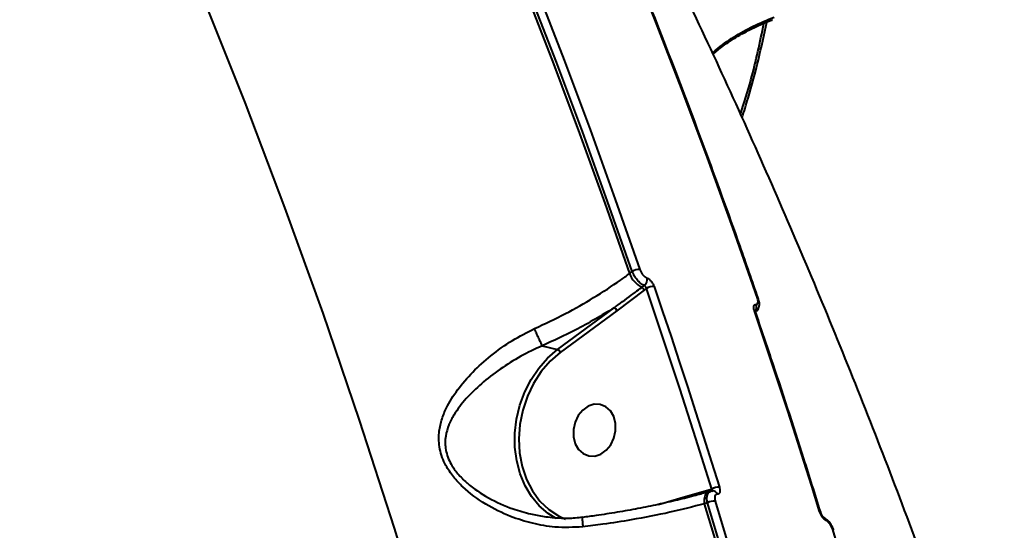
# Model space of a CAD drawing. Units: millimetres. Extents: x -517 to 18332, y 671 to 14386.
# Drawn here: x 7313 to 7481, y 10911 to 10998 of the extents above; entities that cross this region are included whole.
import ezdxf

# ---------------------------------------------------------------- set-up
doc = ezdxf.new("R2010")
doc.units = ezdxf.units.MM
doc.layers.add('DiKom', color=7, linetype='Continuous')
doc.styles.add('style1', font='arialbd_0.ttf', dxfattribs={"width": 0.8})
doc.dimstyles.new('1-50', dxfattribs={"dimtxt": 700, "dimasz": 300, "dimexe": 100, "dimexo": 0, "dimgap": 300, "dimtad": 1, "dimtxsty": 'style1', "dimcen": 200, "dimclrd": 7, "dimclre": 7, "dimclrt": 7, "dimadec": 1, "dimazin": 2, "dimtfac": 1, "dimtmove": 0, "dimatfit": 2, "dimfxl": 0, "dimlwd": 25, "dimlwe": 18, "dimarcsym": 0})

# ---------------------------------------------------------------- blocks, each defined once
blk = doc.blocks.new('*D2')
at = {"layer": 'Defpoints', "color": 0, "transparency": 16777216}
for p in [(6645.58, 12379.11), (1929.09, 3735.51), (12469.55, 3735.51)]:
    blk.add_point(p, dxfattribs=at)
at = {"layer": 'DiKom', "color": 7, "lineweight": 18, "transparency": 16777216}
for p, q in [((6645.58, 12379.11), (1829.09, 12379.11)), ((12469.55, 3735.51), (1829.09, 3735.51))]:
    blk.add_line(p, q, dxfattribs=at)
at = {"layer": 'DiKom', "color": 7, "lineweight": 25, "transparency": 16777216}
blk.add_line((1929.09, 12079.11), (1929.09, 4035.51), dxfattribs=at)
at = {"layer": 'DiKom', "color": 7, "transparency": 16777216}
for points in [[(1879.09, 12079.11), (1979.09, 12079.11), (1929.09, 12379.11)], [(1879.09, 4035.51), (1979.09, 4035.51), (1929.09, 3735.51)]]:
    blk.add_solid(points, dxfattribs=at)
at = {"layer": 'DiKom', "color": 7, "lineweight": 200, "transparency": 16777216, "insert": (1271.45, 10896.11), "char_height": 700, "attachment_point": 5, "rotation": 90, "style": 'style1'}
blk.add_mtext('8650', dxfattribs=at)
blk = doc.blocks.new('*D3')
at = {"layer": 'Defpoints', "color": 0, "transparency": 16777216}
for p in [(6195.04, 14386.22), (599.41, 1915), (13408.24, 1915)]:
    blk.add_point(p, dxfattribs=at)
at = {"layer": 'DiKom', "color": 7, "lineweight": 18, "transparency": 16777216}
for p, q in [((6195.04, 14386.22), (499.41, 14386.22)), ((13408.24, 1915), (499.41, 1915))]:
    blk.add_line(p, q, dxfattribs=at)
at = {"layer": 'DiKom', "color": 7, "lineweight": 25, "transparency": 16777216}
blk.add_line((599.41, 14086.22), (599.41, 2215), dxfattribs=at)
at = {"layer": 'DiKom', "color": 7, "transparency": 16777216}
for points in [[(549.41, 14086.22), (649.41, 14086.22), (599.41, 14386.22)], [(549.41, 2215), (649.41, 2215), (599.41, 1915)]]:
    blk.add_solid(points, dxfattribs=at)
at = {"layer": 'DiKom', "color": 7, "lineweight": 200, "transparency": 16777216, "insert": (-57.99, 10793.86), "char_height": 700, "attachment_point": 5, "rotation": 90, "style": 'style1'}
blk.add_mtext('12500', dxfattribs=at)

msp = doc.modelspace()

# ---------------------------------------------------------------- linework, layer by layer
at = {"layer": 'DiKom', "color": 7, "linetype": 'Continuous', "lineweight": 40}
for p, q in [((7417.024, 10954.727), (7417.503, 10955.079)), ((7419.142, 10952.374), (7419.568, 10952.688)), ((7419.566, 10951.903), (7414.866, 10948.393)), ((7419.935, 10952.175), (7419.566, 10951.903)), ((7439.061, 10950.421), (7439.058, 10950.43)), ((7404.729, 10941.758), (7414.391, 10948.881)), ((7414.866, 10948.393), (7405.204, 10941.27)), ((7438.584, 10948.199), (7438.66, 10948.255)), ((7402.134, 10942.385), (7404.729, 10941.758)), ((7425.639, 10916.362), (7430.967, 10917.884)), ((7430.584, 10917.439), (7430.55, 10917.428)), ((7430.917, 10917.536), (7430.584, 10917.439)), ((7430.967, 10917.884), (7431.076, 10917.916)), ((7421.984, 10915.29), (7425.639, 10916.362)), ((7430.356, 10915.554), (7429.816, 10915.396))]:
    msp.add_line(p, q, dxfattribs=at)
at = {"layer": 'DiKom', "color": 7, "linetype": 'Continuous', "lineweight": 40, "flags": 128}
for points in [[(7414.269, 10758.403), (7410.611, 10777.974), (7406.66, 10797.424), (7402.418, 10816.748), (7397.885, 10835.938), (7393.063, 10854.99), (7387.953, 10873.897), (7382.558, 10892.654), (7376.878, 10911.253), (7370.916, 10929.689), (7364.673, 10947.957), (7358.152, 10966.051), (7351.355, 10983.963), (7344.284, 11001.691), (7336.94, 11019.226), (7329.327, 11036.564), (7321.447, 11053.699), (7313.302, 11070.627)], [(7380.092, 11048.735), (7385.111, 11037.266), (7390.017, 11025.713), (7394.808, 11014.078), (7399.484, 11002.363), (7404.044, 10990.569), (7408.488, 10978.697), (7412.815, 10966.749), (7417.024, 10954.727)], [(7417.503, 10955.079), (7413.302, 10967.077), (7408.983, 10979), (7404.549, 10990.848), (7399.999, 11002.619), (7395.333, 11014.311), (7390.553, 11025.922), (7385.659, 11037.452), (7380.652, 11048.899)], [(7381.936, 11049.303), (7386.947, 11037.847), (7391.845, 11026.307), (7396.629, 11014.686), (7401.299, 11002.984), (7405.853, 10991.204), (7410.291, 10979.346), (7414.613, 10967.413), (7418.817, 10955.405)], [(7438.889, 10950.552), (7434.684, 10962.559), (7430.363, 10974.492), (7425.924, 10986.35), (7421.37, 10998.13), (7416.701, 11009.832), (7411.917, 11021.454), (7407.019, 11032.993), (7402.008, 11044.449)], [(7421.253, 10952.499), (7422.699, 10948.243), (7424.129, 10943.979), (7425.545, 10939.706), (7426.947, 10935.424), (7428.333, 10931.134), (7429.705, 10926.834), (7431.062, 10922.527), (7432.404, 10918.211)], [(7431.076, 10917.916), (7429.735, 10922.228), (7428.379, 10926.533), (7427.008, 10930.828), (7425.623, 10935.115), (7424.223, 10939.393), (7422.808, 10943.663), (7421.379, 10947.924), (7419.935, 10952.175)], [(7449.524, 10914.071), (7448.182, 10918.387), (7446.825, 10922.695), (7445.453, 10926.994), (7444.067, 10931.284), (7442.665, 10935.566), (7441.249, 10939.839), (7439.819, 10944.103), (7438.374, 10948.359)], [(7404.49, 10912.909), (7403.14, 10913.742), (7401.616, 10915.054), (7400.289, 10916.648), (7399.19, 10918.489), (7398.342, 10920.538), (7397.764, 10922.749), (7397.467, 10925.076), (7397.459, 10927.467), (7397.739, 10929.87), (7398.302, 10932.234), (7399.134, 10934.508), (7400.22, 10936.641), (7401.533, 10938.588), (7403.047, 10940.306), (7404.729, 10941.758)], [(7405.204, 10941.27), (7403.488, 10939.775), (7401.954, 10937.996), (7400.641, 10935.974), (7399.579, 10933.759), (7398.795, 10931.405), (7398.306, 10928.968), (7398.126, 10926.507), (7398.258, 10924.081), (7398.699, 10921.75), (7399.439, 10919.568), (7400.459, 10917.591), (7401.735, 10915.863), (7403.236, 10914.429), (7404.927, 10913.322), (7406.127, 10912.783)], [(7412.127, 10923.881), (7413.063, 10924.541), (7413.836, 10925.478), (7414.384, 10926.618), (7414.662, 10927.869), (7414.648, 10929.127), (7414.343, 10930.293), (7413.772, 10931.271), (7412.981, 10931.982), (7412.033, 10932.369), (7411.007, 10932.4), (7409.984, 10932.072), (7409.049, 10931.413), (7408.276, 10930.475), (7407.728, 10929.335), (7407.449, 10928.085), (7407.463, 10926.826), (7407.768, 10925.66), (7408.34, 10924.682), (7409.131, 10923.971), (7410.078, 10923.585), (7411.105, 10923.554), (7412.127, 10923.881)], [(7430.55, 10917.428), (7430.538, 10917.423), (7430.323, 10917.304), (7430.138, 10917.116), (7429.989, 10916.863), (7429.879, 10916.555), (7429.812, 10916.2), (7429.791, 10915.81), (7429.816, 10915.396)], [(7431.102, 10917.565), (7431.24, 10917.591), (7431.251, 10917.592)], [(7429.816, 10915.396), (7433.54, 10903.019), (7437.142, 10890.577), (7440.623, 10878.068), (7443.981, 10865.497), (7447.218, 10852.864), (7450.33, 10840.17), (7453.32, 10827.418), (7456.186, 10814.61)], [(7456.674, 10814.969), (7453.812, 10827.752), (7450.828, 10840.478), (7447.721, 10853.146), (7444.491, 10865.754), (7441.139, 10878.3), (7437.666, 10890.783), (7434.071, 10903.202), (7430.356, 10915.554)], [(7431.681, 10915.848), (7435.399, 10903.485), (7438.997, 10891.056), (7442.473, 10878.563), (7445.828, 10866.006), (7449.06, 10853.388), (7452.17, 10840.709), (7455.157, 10827.973), (7458.02, 10815.179)], [(7478.092, 10810.326), (7475.229, 10823.119), (7472.242, 10835.856), (7469.132, 10848.534), (7465.9, 10861.152), (7462.545, 10873.709), (7459.069, 10886.203), (7455.471, 10898.632), (7451.753, 10910.994)]]:
    msp.add_lwpolyline(points, dxfattribs=at)
at = {"layer": 'DiKom', "color": 7, "linetype": 'Continuous', "lineweight": 40}
for centre, radius, start, end in [((7421.424, 10956.557), 4.765, 202.58922, 241.39034), ((7418.642, 10953.299), 2.114, 85.2448, 122.6075), ((7418.75, 10953.711), 1.31, 308.62875, 10.66418), ((7421.071, 10950.391), 2.116, 85.05699, 122.4909), ((7418.685, 10951.536), 0.954, 22.61188, 61.35934), ((7437.601, 10949.009), 1.125, 324.64784, 23.45741), ((7438.851, 10950.322), 0.233, 27.58982, 80.60631), ((7414.051, 10948.074), 0.875, 21.31844, 67.12201), ((7438.34, 10948.131), 0.23, 24.47995, 81.538), ((7404.388, 10940.951), 0.876, 21.33405, 67.1064), ((7430.513, 10917.793), 0.463, 325.40797, 11.3574), ((7432.196, 10916.01), 2.21, 84.59643, 120.44485), ((7431.249, 10916.749), 0.844, 19.45538, 88.65752), ((7425.021, 10916.28), 0.623, 345.34636, 7.57189), ((7431.477, 10913.63), 2.227, 84.74957, 120.22835), ((7449.495, 10913.849), 0.223, 22.7542, 82.42359), ((7449.996, 10912.426), 0.654, 9.43915, 61.8109), ((7451.721, 10910.774), 0.222, 23.59953, 81.82126)]:
    msp.add_arc(centre, radius, start, end, dxfattribs=at)
for points, knots in [([(7439.061, 10950.42), (7438.022, 10953.417), (7435.007, 10962.107), (7429.836, 10976.377), (7423.474, 10993.176), (7416.876, 11009.816), (7410.166, 11026.005), (7405.215, 11037.469), (7402.562, 11043.456), (7402.179, 11044.321)], [0, 0, 0, 0, 0.0934436, 0.27094, 0.4484381, 0.6259344, 0.8034329, 0.9715868, 1, 1, 1, 1]), ([(7539.233, 10561.634), (7539.121, 10563.368), (7538.595, 10571.508), (7537.443, 10586.023), (7535.681, 10605.156), (7533.625, 10624.234), (7531.291, 10643.252), (7528.673, 10662.204), (7525.775, 10681.085), (7522.596, 10699.888), (7519.136, 10718.61), (7515.398, 10737.243), (7511.38, 10755.784), (7507.085, 10774.225), (7502.512, 10792.563), (7497.664, 10810.791), (7492.541, 10828.904), (7487.145, 10846.897), (7481.477, 10864.763), (7475.539, 10882.499), (7469.331, 10900.097), (7462.857, 10917.554), (7456.117, 10934.864), (7449.114, 10952.021), (7441.849, 10969.02), (7434.327, 10985.858), (7426.54, 11002.522), (7420.872, 11014.205), (7417.797, 11020.33), (7417.464, 11020.994)], [0, 0, 0, 0, 0.0107126, 0.0502721, 0.0898336, 0.1293887, 0.168936, 0.2084746, 0.2480036, 0.2875218, 0.3270278, 0.3665203, 0.4059972, 0.4454582, 0.4849011, 0.5243247, 0.5637268, 0.6031063, 0.6424611, 0.6817893, 0.7210894, 0.7603601, 0.7995983, 0.8388031, 0.8779721, 0.9171042, 0.9561967, 0.9952484, 1, 1, 1, 1]), ([(7431.209, 10992.413), (7431.415, 10992.604), (7432.501, 10993.61), (7434.808, 10995.17), (7438.105, 10997.08), (7440.549, 10998.061), (7441.778, 10998.555)], [0, 0, 0, 0, 0.0713745, 0.3773198, 0.6868563, 1, 1, 1, 1]), ([(7431.293, 10992.235), (7431.839, 10992.689), (7433.167, 10993.79), (7435.533, 10995.322), (7438.345, 10996.807), (7440.35, 10997.731), (7441.446, 10998.09), (7441.497, 10998.106)], [0, 0, 0, 0, 0.187368, 0.4548869, 0.7216441, 0.9871785, 1, 1, 1, 1]), ([(7436.016, 10981.95), (7436.629, 10983.922), (7438.27, 10989.199), (7439.339, 10994.295), (7440.009, 10997.487)], [0, 0, 0, 0, 0.373624, 1, 1, 1, 1]), ([(7436.276, 10981.368), (7436.621, 10982.476), (7437.661, 10985.817), (7439.102, 10991.273), (7440.052, 10995.572), (7440.523, 10997.706)], [0, 0, 0, 0, 0.1999951, 0.6028339, 1, 1, 1, 1]), ([(7400.797, 10945.321), (7402.576, 10946.157), (7406.069, 10947.799), (7410.996, 10950.61), (7414.59, 10952.944), (7416.513, 10954.352), (7417.024, 10954.727)], [0, 0, 0, 0, 0.3028889, 0.5944576, 0.8920244, 1, 1, 1, 1]), ([(7419.568, 10952.688), (7419.538, 10952.701), (7419.326, 10952.794), (7418.903, 10953.072), (7418.334, 10953.642), (7417.828, 10954.343), (7417.611, 10954.834), (7417.503, 10955.079)], [0, 0, 0, 0, 0.0387927, 0.2783414, 0.5186344, 0.7594027, 1, 1, 1, 1]), ([(7418.817, 10955.405), (7418.879, 10955.255), (7419.001, 10954.955), (7419.298, 10954.528), (7419.636, 10954.183), (7419.891, 10954.016), (7420.019, 10953.961), (7420.037, 10953.953)], [0, 0, 0, 0, 0.2406674, 0.4813879, 0.7216165, 0.961175, 1, 1, 1, 1]), ([(7419.935, 10952.175), (7419.921, 10952.23), (7419.894, 10952.339), (7419.81, 10952.492), (7419.704, 10952.613), (7419.619, 10952.669), (7419.574, 10952.685), (7419.568, 10952.688)], [0, 0, 0, 0, 0.2442448, 0.4859535, 0.7246639, 0.9617354, 1, 1, 1, 1]), ([(7420.037, 10953.953), (7420.055, 10953.946), (7420.184, 10953.891), (7420.438, 10953.724), (7420.776, 10953.378), (7421.071, 10952.95), (7421.193, 10952.649), (7421.253, 10952.499)], [0, 0, 0, 0, 0.0385366, 0.2781047, 0.5183644, 0.7592229, 1, 1, 1, 1]), ([(7414.391, 10948.881), (7414.636, 10949.058), (7415.863, 10949.943), (7417.443, 10951.12), (7418.775, 10952.103), (7419.142, 10952.374)], [0, 0, 0, 0, 0.1533196, 0.7665724, 1, 1, 1, 1]), ([(7438.374, 10948.359), (7438.365, 10948.385), (7438.308, 10948.557), (7438.247, 10948.863), (7438.272, 10949.196), (7438.398, 10949.42), (7438.555, 10949.444), (7438.633, 10949.457)], [0, 0, 0, 0, 0.0426127, 0.2824464, 0.5215861, 0.7607591, 1, 1, 1, 1]), ([(7438.633, 10949.457), (7438.712, 10949.469), (7438.868, 10949.493), (7438.994, 10949.717), (7439.017, 10950.049), (7438.955, 10950.354), (7438.898, 10950.526), (7438.889, 10950.552)], [0, 0, 0, 0, 0.2393657, 0.4786884, 0.7179013, 0.9577244, 1, 1, 1, 1]), ([(7438.639, 10948.274), (7438.741, 10948.349), (7438.976, 10948.519), (7439.171, 10948.946), (7439.253, 10949.473), (7439.213, 10949.974), (7439.082, 10950.309), (7439.038, 10950.423)], [0, 0, 0, 0, 0.1566154, 0.3588352, 0.5801557, 0.8570586, 1, 1, 1, 1]), ([(7414.391, 10948.881), (7413.323, 10948.229), (7411.178, 10946.92), (7407.11, 10944.699), (7404.025, 10943.264), (7402.134, 10942.385)], [0, 0, 0, 0, 0.2774641, 0.5573004, 1, 1, 1, 1]), ([(7438.554, 10948.223), (7438.541, 10948.259), (7438.509, 10948.35), (7438.491, 10948.45), (7438.491, 10948.503), (7438.49, 10948.494), (7438.49, 10948.492)], [0, 0, 0, 0, 0.2277776, 0.5804718, 0.9023784, 1, 1, 1, 1]), ([(7449.7, 10913.939), (7448.749, 10916.989), (7445.993, 10925.833), (7442.27, 10937.26), (7439.44, 10945.601), (7438.549, 10948.226)], [0, 0, 0, 0, 0.2651023, 0.7686814, 1, 1, 1, 1]), ([(7409.058, 10911.454), (7407.469, 10911.375), (7404.589, 10911.232), (7400.433, 10911.983), (7396.43, 10913.24), (7392.346, 10915.245), (7389.1, 10917.632), (7386.912, 10919.976), (7385.452, 10922.131), (7384.481, 10924.746), (7384.384, 10927.379), (7384.871, 10929.686), (7385.867, 10932.166), (7387.599, 10934.938), (7390.182, 10937.938), (7393.323, 10940.768), (7396.86, 10943.334), (7399.514, 10944.674), (7400.797, 10945.321)], [0, 0, 0, 0, 0.0785516, 0.1424079, 0.2076079, 0.2856916, 0.3665341, 0.4050987, 0.4448424, 0.4974352, 0.549685, 0.5917851, 0.6349325, 0.7063596, 0.779721, 0.8533204, 0.9291387, 1, 1, 1, 1]), ([(7402.132, 10942.387), (7402.069, 10942.516), (7401.944, 10942.773), (7401.649, 10943.413), (7401.313, 10944.155), (7401.037, 10944.774), (7400.87, 10945.153), (7400.814, 10945.281), (7400.797, 10945.321)], [0, 0, 0, 0, 0.2204648, 0.4409655, 0.6614531, 0.8819271, 0.9635129, 1, 1, 1, 1]), ([(7402.132, 10942.387), (7402.131, 10942.387), (7400.867, 10941.864), (7398.351, 10940.615), (7394.847, 10938.42), (7391.727, 10935.993), (7389.055, 10933.396), (7387.233, 10931.038), (7386.115, 10928.875), (7385.52, 10926.904), (7385.489, 10924.596), (7386.352, 10922.319), (7387.691, 10920.467), (7388.698, 10919.466), (7390.369, 10918.002), (7392.938, 10916.295), (7396.653, 10914.587), (7399.165, 10913.928), (7400.187, 10913.66)], [0, 0, 0, 0, 0.0000391, 0.0857527, 0.1754815, 0.2677577, 0.3538323, 0.4417974, 0.490572, 0.540427, 0.5984961, 0.6561466, 0.6983067, 0.7423553, 0.7446107, 0.8372651, 0.9337706, 1, 1, 1, 1]), ([(7402.134, 10942.385), (7402.134, 10942.385), (7402.132, 10942.386), (7402.132, 10942.387), (7402.132, 10942.387)], [0, 0, 0, 0, 0.7015289, 1, 1, 1, 1]), ([(7430.544, 10917.449), (7429.832, 10917.242), (7428.139, 10916.75), (7425.253, 10916.022), (7421.944, 10915.266), (7418.495, 10914.567), (7414.949, 10913.936), (7411.774, 10913.433), (7409.775, 10913.174), (7408.997, 10913.073)], [0, 0, 0, 0, 0.1133888, 0.2698806, 0.4273075, 0.5851589, 0.7428051, 0.899845, 1, 1, 1, 1]), ([(7430.356, 10915.554), (7430.344, 10915.613), (7430.277, 10915.93), (7430.242, 10916.479), (7430.375, 10917.063), (7430.615, 10917.429), (7430.845, 10917.485), (7430.931, 10917.505)], [0, 0, 0, 0, 0.060684, 0.3260347, 0.587089, 0.8468201, 1, 1, 1, 1]), ([(7431.27, 10917.573), (7431.222, 10917.579), (7431.104, 10917.594), (7430.994, 10917.543), (7430.928, 10917.512)], [0, 0, 0, 0, 0.4049901, 1, 1, 1, 1]), ([(7431.175, 10917.591), (7431.186, 10917.611), (7431.21, 10917.652), (7431.179, 10917.759), (7431.125, 10917.851), (7431.084, 10917.905), (7431.076, 10917.916)], [0, 0, 0, 0, 0.2885623, 0.5953265, 0.9229627, 1, 1, 1, 1]), ([(7432.404, 10918.211), (7432.415, 10918.176), (7432.469, 10917.99), (7432.514, 10917.669), (7432.463, 10917.322), (7432.308, 10917.084), (7432.133, 10917.048), (7432.045, 10917.03)], [0, 0, 0, 0, 0.0557703, 0.2967912, 0.5326587, 0.7662505, 1, 1, 1, 1]), ([(7429.816, 10915.396), (7427.894, 10914.896), (7423.996, 10913.882), (7418.049, 10912.739), (7413.005, 10911.946), (7410.201, 10911.597), (7409.058, 10911.454)], [0, 0, 0, 0, 0.3072578, 0.6233185, 0.8463523, 1, 1, 1, 1]), ([(7432.045, 10917.03), (7431.957, 10917.012), (7431.782, 10916.975), (7431.626, 10916.736), (7431.573, 10916.389), (7431.617, 10916.068), (7431.671, 10915.882), (7431.681, 10915.848)], [0, 0, 0, 0, 0.2340998, 0.4679717, 0.7039987, 0.9449034, 1, 1, 1, 1]), ([(7450.641, 10912.533), (7450.629, 10912.539), (7450.517, 10912.597), (7450.288, 10912.773), (7449.974, 10913.141), (7449.697, 10913.596), (7449.582, 10913.913), (7449.524, 10914.071)], [0, 0, 0, 0, 0.0278514, 0.2650635, 0.507725, 0.7539771, 1, 1, 1, 1]), ([(7450.309, 10913), (7450.309, 10913), (7450.321, 10912.997), (7450.283, 10913.014), (7450.209, 10913.078), (7450.095, 10913.198), (7449.959, 10913.382), (7449.824, 10913.618), (7449.734, 10913.822), (7449.708, 10913.917), (7449.703, 10913.936)], [0, 0, 0, 0, 0.0035814, 0.12956, 0.2478039, 0.3960595, 0.5543405, 0.7454318, 0.9511061, 1, 1, 1, 1]), ([(7408.995, 10913.089), (7408.583, 10913.031), (7407.32, 10912.853), (7405.135, 10912.88), (7402.595, 10913.101), (7400.95, 10913.475), (7400.185, 10913.649)], [0, 0, 0, 0, 0.1409512, 0.4311771, 0.7354604, 1, 1, 1, 1]), ([(7409.001, 10913.039), (7408.997, 10913.045), (7408.972, 10913.078), (7408.961, 10912.864), (7408.974, 10912.406), (7409.013, 10911.91), (7409.045, 10911.58), (7409.054, 10911.498), (7409.058, 10911.454)], [0, 0, 0, 0, 0.055535, 0.3402342, 0.624934, 0.9096614, 0.9521001, 1, 1, 1, 1]), ([(7451.919, 10910.863), (7451.909, 10910.903), (7451.826, 10911.213), (7451.531, 10911.798), (7451.006, 10912.54), (7450.547, 10912.841), (7450.311, 10912.996)], [0, 0, 0, 0, 0.0458948, 0.3556682, 0.6682988, 1, 1, 1, 1]), ([(7451.753, 10910.994), (7451.696, 10911.152), (7451.582, 10911.469), (7451.306, 10911.924), (7450.994, 10912.293), (7450.765, 10912.468), (7450.653, 10912.527), (7450.641, 10912.533)], [0, 0, 0, 0, 0.2457653, 0.491788, 0.7343263, 0.9715244, 1, 1, 1, 1])]:
    msp.add_open_spline(points, degree=3, knots=knots, dxfattribs=at)

# ---------------------------------------------------------------- dimensions: what is measured, and where the dimension line sits
at = {"layer": 'DiKom', "color": 3, "lineweight": 200}
for base, p1, p2, text, picture, middle in [((599.413, 1915.001), (6195.042, 14386.223), (13408.239, 1915.001), '12500', '*D3', (599.413, 10793.864)), ((1929.089, 3735.514), (6645.582, 12379.108), (12469.555, 3735.514), '8650', '*D2', (1929.089, 10896.108))]:
    dim = msp.add_linear_dim(base=base, p1=p1, p2=p2, angle=90, text=text, dimstyle='1-50', dxfattribs=at)
    dim.commit()
    dim.dimension.update_dxf_attribs({"geometry": picture, "text_midpoint": middle, "dimtype": 160})

doc.saveas('drawing.dxf')
